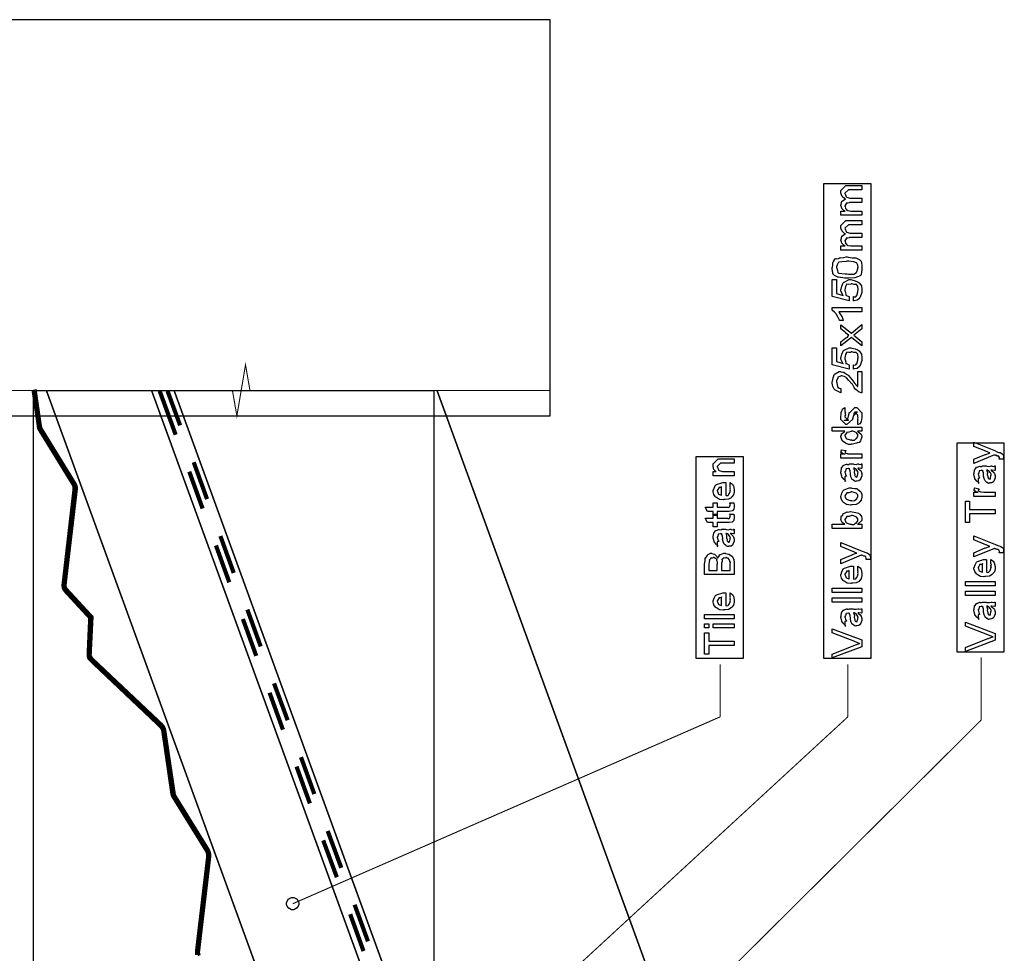
# Model space of a CAD drawing. Extents: x 0.3 to 8, y 0.6 to 11.4.
# Drawn here: x 1.9 to 5.1, y 8 to 11 of the extents above; entities that cross this region are included whole.
import ezdxf

# ---------------------------------------------------------------- set-up
doc = ezdxf.new("R2010")
doc.units = 0
doc.layers.get('0').update_dxf_attribs({"linetype": 'CONTINUOUS'})

msp = doc.modelspace()

# ---------------------------------------------------------------- linework, layer by layer
at = {"color": 7}
for points in [[(1.65833, 9.71739), (3.62583, 9.71739), (3.62583, 10.9791), (1.65833, 10.9791), (1.65833, 9.71739)], [(4.49665, 8.94569), (4.64835, 8.94569), (4.64835, 10.4565), (4.49665, 10.4565), (4.49665, 8.94569)], [(4.92081, 8.96653), (5.0725, 8.96653), (5.0725, 9.63069), (4.92081, 9.63069), (4.92081, 8.96653)], [(4.09003, 8.94569), (4.24167, 8.94569), (4.24167, 9.58735), (4.09003, 9.58735), (4.09003, 8.94569)]]:
    msp.add_lwpolyline(points, close=True, dxfattribs=at)
at = {"color": 0}
for points in [[(4.61915, 10.3561), (4.55144, 10.3561), (4.55144, 10.3698), (4.56599, 10.3698), (4.56599, 10.3698), (4.56154, 10.3718), (4.55622, 10.3772), (4.55557, 10.378), (4.55551, 10.3782), (4.55346, 10.3825), (4.55144, 10.3879), (4.55144, 10.3898), (4.55243, 10.3905), (4.554, 10.3957), (4.55486, 10.4009), (4.55557, 10.4017), (4.55688, 10.4022), (4.56544, 10.4081), (4.56664, 10.4084), (4.56501, 10.4089), (4.5566, 10.4166), (4.55144, 10.4264), (4.55144, 10.4297), (4.55144, 10.4347), (4.56772, 10.4512), (4.57358, 10.4512), (4.61915, 10.4512), (4.61915, 10.4375), (4.5801, 10.4375), (4.57575, 10.4375), (4.5649, 10.4267), (4.5649, 10.426), (4.56593, 10.4249), (4.56849, 10.4155), (4.56925, 10.4147), (4.57065, 10.4137), (4.57999, 10.4104), (4.58314, 10.4104), (4.61915, 10.4104), (4.61915, 10.3969), (4.57901, 10.3969), (4.5789, 10.3962), (4.57429, 10.3946), (4.56892, 10.3945), (4.56838, 10.3941), (4.56854, 10.393), (4.56692, 10.3894), (4.5649, 10.3864), (4.5649, 10.3854), (4.56593, 10.3846), (4.56686, 10.3778), (4.56729, 10.3772), (4.56832, 10.3761), (4.57147, 10.3729), (4.57347, 10.3717), (4.57424, 10.3715), (4.57521, 10.3712), (4.58406, 10.3698), (4.58704, 10.3698), (4.61915, 10.3698), (4.61915, 10.3561)], [(4.61915, 10.2449), (4.55144, 10.2449), (4.55144, 10.2586), (4.56599, 10.2586), (4.56599, 10.2586), (4.56154, 10.2606), (4.55622, 10.2659), (4.55557, 10.2668), (4.55551, 10.267), (4.55346, 10.2713), (4.55144, 10.2767), (4.55144, 10.2785), (4.55243, 10.2793), (4.554, 10.2845), (4.55486, 10.2897), (4.55557, 10.2905), (4.55688, 10.291), (4.56544, 10.2969), (4.56664, 10.2972), (4.56501, 10.2977), (4.5566, 10.3053), (4.55144, 10.3152), (4.55144, 10.3185), (4.55144, 10.3235), (4.56772, 10.34), (4.57358, 10.34), (4.61915, 10.34), (4.61915, 10.3263), (4.5801, 10.3263), (4.57575, 10.3263), (4.5649, 10.3154), (4.5649, 10.3148), (4.56593, 10.3136), (4.56849, 10.3043), (4.56925, 10.3035), (4.57065, 10.3025), (4.57999, 10.2992), (4.58314, 10.2992), (4.61915, 10.2992), (4.61915, 10.2857), (4.57901, 10.2857), (4.5789, 10.2849), (4.57429, 10.2834), (4.56892, 10.2833), (4.56838, 10.2829), (4.56854, 10.2817), (4.56692, 10.2782), (4.5649, 10.2752), (4.5649, 10.2742), (4.56593, 10.2734), (4.56686, 10.2666), (4.56729, 10.2659), (4.56832, 10.2649), (4.57147, 10.2617), (4.57347, 10.2605), (4.57424, 10.2603), (4.57521, 10.2599), (4.58406, 10.2586), (4.58704, 10.2586), (4.61915, 10.2586), (4.61915, 10.2449)], [(4.57163, 10.156), (4.56414, 10.156), (4.5439, 10.159), (4.54168, 10.1597), (4.54011, 10.16), (4.53208, 10.164), (4.5266, 10.1697), (4.52628, 10.171), (4.52671, 10.1721), (4.52432, 10.1854), (4.52432, 10.1898), (4.52525, 10.1907), (4.52649, 10.1977), (4.52682, 10.2062), (4.52736, 10.2078), (4.5285, 10.2086), (4.53197, 10.214), (4.53507, 10.2182), (4.53604, 10.2183), (4.53794, 10.2179), (4.54401, 10.2186), (4.54851, 10.2209), (4.54993, 10.2213), (4.55237, 10.2209), (4.56106, 10.2218), (4.56897, 10.2237), (4.57163, 10.2237), (4.57483, 10.2227), (4.58807, 10.2212), (4.59931, 10.2206), (4.60158, 10.22), (4.60407, 10.2186), (4.61254, 10.2143), (4.61661, 10.21), (4.61699, 10.2087), (4.61753, 10.2065), (4.61915, 10.194), (4.61915, 10.1898), (4.61915, 10.184), (4.61676, 10.1678), (4.61633, 10.1664), (4.61346, 10.1638), (4.59626, 10.1573), (4.57776, 10.156), (4.57163, 10.156)], [(4.57163, 10.1694), (4.57663, 10.1683), (4.59361, 10.1692), (4.60164, 10.1743), (4.60224, 10.1753), (4.60304, 10.1758), (4.60571, 10.1863), (4.60571, 10.1898), (4.60668, 10.1907), (4.60651, 10.197), (4.60278, 10.2034), (4.60224, 10.2044), (4.6019, 10.2048), (4.59322, 10.2079), (4.577, 10.2102), (4.57163, 10.2102), (4.56871, 10.2092), (4.55536, 10.2076), (4.54558, 10.2068), (4.5445, 10.2061), (4.54381, 10.2047), (4.54011, 10.1988), (4.53778, 10.1919), (4.53778, 10.1896), (4.53875, 10.1877), (4.54082, 10.1803), (4.54282, 10.1739), (4.54385, 10.1725), (4.54558, 10.1717), (4.56512, 10.1694), (4.57163, 10.1694)], [(4.59203, 10.0837), (4.59203, 10.0971), (4.59365, 10.0965), (4.59957, 10.0969), (4.60164, 10.1), (4.60224, 10.1004), (4.60304, 10.1004), (4.60571, 10.1124), (4.60571, 10.1164), (4.60679, 10.1192), (4.60592, 10.1305), (4.60082, 10.1366), (4.59985, 10.1368), (4.59931, 10.136), (4.59376, 10.1362), (4.58676, 10.1379), (4.58443, 10.1379), (4.58351, 10.1368), (4.57733, 10.136), (4.57119, 10.137), (4.57033, 10.1368), (4.57, 10.1357), (4.56713, 10.1297), (4.5649, 10.1193), (4.5649, 10.1158), (4.56593, 10.1133), (4.56746, 10.1053), (4.56815, 10.1017), (4.56881, 10.1015), (4.57011, 10.1009), (4.57754, 10.0975), (4.57857, 10.0971), (4.57857, 10.0837), (4.52432, 10.0971), (4.52432, 10.1514), (4.53778, 10.1514), (4.53778, 10.1073), (4.55926, 10.1008), (4.55829, 10.1021), (4.55144, 10.1154), (4.55144, 10.1199), (4.55243, 10.1214), (4.55525, 10.131), (4.55904, 10.1407), (4.56057, 10.1423), (4.56231, 10.1435), (4.57825, 10.1514), (4.58357, 10.1514), (4.5865, 10.1503), (4.59724, 10.1478), (4.60538, 10.1446), (4.607, 10.1433), (4.61004, 10.1413), (4.61764, 10.1311), (4.61915, 10.1201), (4.61915, 10.1164), (4.61915, 10.1107), (4.61297, 10.0951), (4.61178, 10.0936), (4.61113, 10.0914), (4.60407, 10.0856), (4.5941, 10.0839), (4.59203, 10.0837)], [(4.61915, 10.0624), (4.61915, 10.0488), (4.54515, 10.0488), (4.54618, 10.0469), (4.54982, 10.0416), (4.55269, 10.0373), (4.5534, 10.036), (4.55486, 10.0347), (4.55893, 10.0227), (4.55926, 10.0217), (4.54797, 10.0217), (4.54732, 10.0224), (4.54315, 10.0307), (4.538, 10.0402), (4.5369, 10.0416), (4.53686, 10.0425), (4.53208, 10.0481), (4.52531, 10.0531), (4.52432, 10.0538), (4.52432, 10.0624), (4.61915, 10.0624)], [(4.61915, 9.94032), (4.58531, 9.96744), (4.55144, 9.94032), (4.55144, 9.95356), (4.56729, 9.96636), (4.56849, 9.96604), (4.57304, 9.96858), (4.57592, 9.97347), (4.57683, 9.97418), (4.57586, 9.9745), (4.56806, 9.98112), (4.56751, 9.98156), (4.55144, 9.99457), (4.55144, 10.0078), (4.58531, 9.98068), (4.61915, 10.008), (4.61915, 9.99479), (4.59767, 9.97765), (4.59376, 9.97418), (4.61915, 9.95356), (4.61915, 9.94032)], [(4.59203, 9.86664), (4.59203, 9.8801), (4.59365, 9.87944), (4.59957, 9.87993), (4.60164, 9.88303), (4.60224, 9.88336), (4.60304, 9.8834), (4.60571, 9.8954), (4.60571, 9.89942), (4.60679, 9.90218), (4.60592, 9.91351), (4.60082, 9.9196), (4.59985, 9.91982), (4.59931, 9.919), (4.59376, 9.91917), (4.58676, 9.9209), (4.58443, 9.9209), (4.58351, 9.91982), (4.57733, 9.919), (4.57119, 9.91997), (4.57033, 9.91982), (4.57, 9.91868), (4.56713, 9.91265), (4.5649, 9.90224), (4.5649, 9.89876), (4.56593, 9.89632), (4.56746, 9.88829), (4.56815, 9.88471), (4.56881, 9.88444), (4.57011, 9.88385), (4.57754, 9.88053), (4.57857, 9.8801), (4.57857, 9.86664), (4.52432, 9.8801), (4.52432, 9.93435), (4.53778, 9.93435), (4.53778, 9.89031), (4.55926, 9.88379), (4.55829, 9.88504), (4.55144, 9.89839), (4.55144, 9.90289), (4.55243, 9.90435), (4.55525, 9.91401), (4.55904, 9.92372), (4.56057, 9.92524), (4.56231, 9.92649), (4.57825, 9.93435), (4.58357, 9.93435), (4.5865, 9.93332), (4.59724, 9.93078), (4.60538, 9.92763), (4.607, 9.92632), (4.61004, 9.92432), (4.61764, 9.91407), (4.61915, 9.90306), (4.61915, 9.89942), (4.61915, 9.89372), (4.61297, 9.8781), (4.61178, 9.87663), (4.61113, 9.87435), (4.60407, 9.86854), (4.5941, 9.86686), (4.59203, 9.86664)], [(4.60571, 9.85889), (4.61915, 9.85889), (4.61915, 9.79118), (4.61693, 9.79118), (4.61097, 9.79258), (4.61026, 9.79292), (4.60982, 9.79324), (4.59914, 9.80094), (4.59832, 9.80203), (4.598, 9.80219), (4.59436, 9.808), (4.59003, 9.81685), (4.58943, 9.81853), (4.58721, 9.81993), (4.57743, 9.82969), (4.56989, 9.8386), (4.56881, 9.83957), (4.56838, 9.83996), (4.56251, 9.8431), (4.55519, 9.84543), (4.55275, 9.84543), (4.55258, 9.84451), (4.54819, 9.84239), (4.54276, 9.84071), (4.54211, 9.83979), (4.54201, 9.83826), (4.53778, 9.82867), (4.53778, 9.82547), (4.53875, 9.82335), (4.54017, 9.81614), (4.54082, 9.81125), (4.54147, 9.81028), (4.54267, 9.80892), (4.54674, 9.80533), (4.55025, 9.80464), (4.55144, 9.80464), (4.55144, 9.79118), (4.55025, 9.79139), (4.5324, 9.80007), (4.53126, 9.8016), (4.53046, 9.80225), (4.5266, 9.81088), (4.52432, 9.82194), (4.52432, 9.82568), (4.52525, 9.82769), (4.52764, 9.8386), (4.53061, 9.84847), (4.53192, 9.84999), (4.53343, 9.85118), (4.54629, 9.85889), (4.55058, 9.85889), (4.55221, 9.85801), (4.55785, 9.85667), (4.561, 9.85667), (4.56186, 9.85628), (4.5629, 9.85508), (4.57233, 9.84879), (4.57336, 9.84782), (4.57472, 9.84674), (4.58721, 9.83344), (4.58878, 9.83176), (4.59029, 9.82889), (4.59599, 9.82086), (4.59936, 9.81743), (4.59985, 9.81679), (4.60056, 9.81549), (4.60337, 9.81185), (4.60521, 9.81088), (4.60571, 9.81049), (4.60571, 9.85889)], [(1.97918, 6.99735), (3.25669, 6.99735), (3.25669, 9.79736), (1.97918, 9.79736), (1.97918, 6.99735)], [(4.60571, 9.68961), (4.60571, 9.70307), (4.60592, 9.70281), (4.60739, 9.70285), (4.60571, 9.70628), (4.60571, 9.70742), (4.60631, 9.70751), (4.60739, 9.71126), (4.60571, 9.71599), (4.60571, 9.71761), (4.60571, 9.71957), (4.59485, 9.73019), (4.59876, 9.73019), (4.60483, 9.73019), (4.59399, 9.71957), (4.59399, 9.72694), (4.59246, 9.71826), (4.58921, 9.70654), (4.58921, 9.70589), (4.57099, 9.68961), (4.56772, 9.68961), (4.55144, 9.70589), (4.55144, 9.71565), (4.55237, 9.71599), (4.55335, 9.722), (4.55269, 9.72933), (4.55297, 9.73042), (4.55372, 9.73036), (4.55617, 9.73421), (4.55699, 9.73921), (4.55753, 9.73975), (4.5585, 9.73953), (4.56414, 9.74365), (4.5649, 9.74388), (4.5649, 9.73019), (4.56544, 9.7296), (4.56647, 9.72721), (4.5649, 9.72635), (4.5649, 9.72607), (4.56567, 9.7251), (4.56647, 9.72097), (4.5649, 9.71778), (4.5649, 9.71674), (4.5649, 9.71392), (4.57575, 9.70307), (4.57033, 9.70307), (4.56294, 9.70307), (4.57381, 9.70719), (4.57381, 9.70568), (4.57467, 9.7085), (4.57467, 9.7085), (4.57614, 9.71653), (4.5764, 9.71783), (4.57967, 9.72911), (4.57967, 9.7276), (4.59681, 9.74388), (4.59746, 9.74388), (4.60288, 9.74388), (4.61915, 9.7276), (4.61915, 9.71761), (4.61915, 9.71272), (4.61644, 9.69917), (4.6159, 9.69808), (4.61558, 9.69635), (4.612, 9.69163), (4.60679, 9.68994), (4.60571, 9.68961)], [(4.61915, 9.6684), (4.60483, 9.6684), (4.60722, 9.66639), (4.61563, 9.65994), (4.61915, 9.65424), (4.61915, 9.65235), (4.61915, 9.64919), (4.61568, 9.64068), (4.61503, 9.63976), (4.61465, 9.63797), (4.61037, 9.63319), (4.60435, 9.6314), (4.6031, 9.63086), (4.60196, 9.63004), (4.58943, 9.62761), (4.58531, 9.62761), (4.58417, 9.62646), (4.57679, 9.62657), (4.56903, 9.62993), (4.56772, 9.63043), (4.56724, 9.63069), (4.55644, 9.63813), (4.55579, 9.63911), (4.55568, 9.63917), (4.55351, 9.64393), (4.55144, 9.65022), (4.55144, 9.65235), (4.55204, 9.65235), (4.55389, 9.65593), (4.55449, 9.66097), (4.55514, 9.66168), (4.55644, 9.66183), (4.56371, 9.66797), (4.56468, 9.6684), (4.52432, 9.6684), (4.52432, 9.68186), (4.61915, 9.68186), (4.61915, 9.6684)], [(4.58531, 9.64128), (4.58731, 9.64025), (4.59501, 9.64057), (4.59985, 9.64453), (4.60071, 9.64518), (4.6019, 9.64556), (4.60571, 9.65256), (4.60571, 9.65494), (4.60571, 9.65494), (4.60619, 9.65847), (4.60169, 9.66385), (4.60093, 9.6645), (4.60044, 9.66439), (4.58969, 9.6684), (4.58617, 9.6684), (4.58476, 9.66732), (4.57728, 9.66575), (4.57093, 9.66493), (4.57011, 9.66428), (4.56985, 9.66292), (4.5649, 9.65657), (4.5649, 9.65451), (4.56572, 9.65289), (4.56772, 9.64768), (4.56919, 9.64546), (4.56989, 9.64497), (4.57131, 9.6441), (4.58178, 9.64128), (4.58531, 9.64128)], [(5.06871, 9.57926), (5.0559, 9.57926), (5.0559, 9.57926), (5.05665, 9.57981), (5.05676, 9.58262), (5.05676, 9.58361), (5.05676, 9.58371), (5.05568, 9.58729), (5.05546, 9.58751), (5.05546, 9.58751), (5.05253, 9.58974), (5.05221, 9.5899), (5.05221, 9.5899), (5.04988, 9.58951), (5.04504, 9.59196), (5.04396, 9.59229), (5.04413, 9.59201), (5.04435, 9.59093), (5.04142, 9.59283), (5.04114, 9.59293), (4.9756, 9.56581), (4.9756, 9.57926), (5.01206, 9.59446), (5.01347, 9.59483), (5.02531, 9.59924), (5.0266, 9.59967), (5.02594, 9.59944), (5.01504, 9.60433), (5.01379, 9.60488), (4.9756, 9.62007), (4.9756, 9.63351), (5.0444, 9.60596), (5.04694, 9.60449), (5.05531, 9.60124), (5.05889, 9.60064), (5.05958, 9.60032), (5.06117, 9.59944), (5.06588, 9.59646), (5.0674, 9.59457), (5.06783, 9.59403), (5.06854, 9.59343), (5.07044, 9.58783), (5.07044, 9.58599), (5.07049, 9.58496), (5.06897, 9.57986), (5.06871, 9.57926)], [(4.61915, 9.58242), (4.55144, 9.58242), (4.55144, 9.59608), (4.5649, 9.59608), (4.56468, 9.59565), (4.55964, 9.5964), (4.55449, 9.5995), (4.55406, 9.59978), (4.55406, 9.59978), (4.55144, 9.60254), (4.55144, 9.60346), (4.55194, 9.6034), (4.55362, 9.60574), (4.55362, 9.60906), (4.55406, 9.60954), (4.56751, 9.60693), (4.56772, 9.60622), (4.56681, 9.60351), (4.5649, 9.60297), (4.5649, 9.60281), (4.5655, 9.60226), (4.56701, 9.60015), (4.56697, 9.59939), (4.56707, 9.59933), (4.56826, 9.5989), (4.57228, 9.59728), (4.57293, 9.59717), (4.57429, 9.59694), (4.58286, 9.59608), (4.58574, 9.59608), (4.61915, 9.59608), (4.61915, 9.58242)], [(4.21247, 9.52658), (4.14476, 9.52658), (4.14476, 9.54025), (4.15475, 9.54025), (4.15322, 9.54025), (4.14753, 9.54688), (4.14476, 9.55669), (4.14476, 9.56), (4.14476, 9.56456), (4.16104, 9.58083), (4.17189, 9.58083), (4.21247, 9.58083), (4.21247, 9.56739), (4.17471, 9.56739), (4.16907, 9.56739), (4.15822, 9.55653), (4.15822, 9.55544), (4.15925, 9.55431), (4.16181, 9.54536), (4.16256, 9.5446), (4.16392, 9.54357), (4.17493, 9.54025), (4.17862, 9.54025), (4.21247, 9.54025), (4.21247, 9.52658)], [(4.60571, 9.55083), (4.60771, 9.54932), (4.61368, 9.54465), (4.61558, 9.54215), (4.61612, 9.54129), (4.61688, 9.54015), (4.61915, 9.53267), (4.61915, 9.53022), (4.61915, 9.52647), (4.61499, 9.51611), (4.61417, 9.51525), (4.61374, 9.51394), (4.60907, 9.51069), (4.60326, 9.51004), (4.60136, 9.51004), (4.60114, 9.50944), (4.59762, 9.50879), (4.59376, 9.51167), (4.59311, 9.51199), (4.59311, 9.51199), (4.58736, 9.51644), (4.58704, 9.51699), (4.58704, 9.51699), (4.58378, 9.52365), (4.58357, 9.52436), (4.58411, 9.52479), (4.58215, 9.53222), (4.58204, 9.53326), (4.58254, 9.53444), (4.58156, 9.54238), (4.5789, 9.54986), (4.57857, 9.55083), (4.57874, 9.55057), (4.57857, 9.54921), (4.57679, 9.55083), (4.57619, 9.55083), (4.57532, 9.54975), (4.56854, 9.54867), (4.56815, 9.54824), (4.56838, 9.54693), (4.56686, 9.54258), (4.5649, 9.53901), (4.5649, 9.53782), (4.56572, 9.53608), (4.56724, 9.53043), (4.56757, 9.5286), (4.56794, 9.52826), (4.56865, 9.52778), (4.56989, 9.52507), (4.56588, 9.52393), (4.5649, 9.52371), (4.5649, 9.51004), (4.56556, 9.50971), (4.56826, 9.51031), (4.56436, 9.51443), (4.56339, 9.51503), (4.5624, 9.51519), (4.55497, 9.52354), (4.55449, 9.52458), (4.55471, 9.52561), (4.55144, 9.53586), (4.55144, 9.53933), (4.55243, 9.54058), (4.55362, 9.55192), (4.55406, 9.55279), (4.55525, 9.5536), (4.56007, 9.55994), (4.56078, 9.56039), (4.56171, 9.56006), (4.56994, 9.56347), (4.57099, 9.56364), (4.5719, 9.56293), (4.57603, 9.56267), (4.57907, 9.56429), (4.5801, 9.56429), (4.59094, 9.56429), (4.59285, 9.56326), (4.60093, 9.56272), (4.60631, 9.56429), (4.60808, 9.56429), (4.60961, 9.56347), (4.61514, 9.56272), (4.61813, 9.56429), (4.61915, 9.56429), (4.61915, 9.55083), (4.61818, 9.54975), (4.60879, 9.55083), (4.60571, 9.55083)], [(4.59203, 9.55083), (4.59317, 9.54915), (4.5949, 9.54303), (4.59404, 9.53771), (4.59419, 9.53608), (4.59496, 9.53467), (4.59621, 9.52994), (4.59539, 9.52875), (4.5955, 9.52849), (4.5961, 9.528), (4.59751, 9.52599), (4.59735, 9.52513), (4.59746, 9.52501), (4.59811, 9.52479), (4.59957, 9.52371), (4.60006, 9.52371), (4.60044, 9.52317), (4.60293, 9.52268), (4.60386, 9.52587), (4.60418, 9.52632), (4.60451, 9.52658), (4.60571, 9.53239), (4.60571, 9.53435), (4.60597, 9.53435), (4.6069, 9.53782), (4.60407, 9.54258), (4.60375, 9.54324), (4.60347, 9.54351), (4.59957, 9.54899), (4.59919, 9.54932), (4.59919, 9.54932), (4.59778, 9.54904), (4.5949, 9.55083), (4.59399, 9.55083), (4.59203, 9.55083)], [(5.02986, 9.5446), (5.03186, 9.54308), (5.03783, 9.53842), (5.03974, 9.53592), (5.04028, 9.53504), (5.04103, 9.5339), (5.04331, 9.52642), (5.04331, 9.52399), (5.04331, 9.52024), (5.03914, 9.50988), (5.03832, 9.509), (5.03789, 9.50771), (5.03322, 9.50444), (5.02742, 9.50379), (5.02551, 9.50379), (5.02531, 9.50319), (5.02178, 9.50256), (5.01792, 9.50543), (5.01726, 9.50575), (5.01726, 9.50575), (5.01151, 9.51019), (5.01119, 9.51074), (5.01119, 9.51074), (5.00794, 9.51742), (5.00772, 9.51812), (5.00826, 9.51856), (5.00631, 9.52599), (5.00621, 9.52701), (5.00669, 9.52821), (5.00571, 9.53614), (5.00306, 9.54362), (5.00274, 9.5446), (5.00289, 9.54432), (5.00274, 9.54297), (5.00094, 9.5446), (5.00035, 9.5446), (4.99947, 9.54351), (4.99269, 9.54243), (4.99232, 9.54199), (4.99253, 9.54069), (4.99101, 9.53635), (4.98906, 9.53276), (4.98906, 9.53157), (4.98987, 9.52983), (4.99139, 9.52419), (4.99172, 9.52235), (4.9921, 9.52203), (4.99281, 9.52154), (4.99406, 9.51882), (4.99003, 9.51768), (4.98906, 9.51747), (4.98906, 9.50379), (4.98971, 9.50347), (4.99242, 9.50407), (4.98851, 9.50819), (4.98754, 9.50879), (4.98656, 9.50896), (4.97913, 9.51731), (4.97864, 9.51833), (4.97886, 9.51938), (4.9756, 9.52963), (4.9756, 9.5331), (4.97658, 9.53435), (4.97778, 9.54568), (4.97821, 9.54656), (4.9794, 9.54736), (4.98424, 9.55371), (4.98493, 9.55414), (4.98586, 9.55382), (4.9941, 9.55724), (4.99514, 9.5574), (4.99606, 9.55669), (5.00018, 9.55643), (5.00322, 9.55806), (5.00425, 9.55806), (5.0151, 9.55806), (5.017, 9.55701), (5.02508, 9.55647), (5.03046, 9.55806), (5.03225, 9.55806), (5.03376, 9.55724), (5.03929, 9.55647), (5.04228, 9.55806), (5.04331, 9.55806), (5.04331, 9.5446), (5.04233, 9.54351), (5.03294, 9.5446), (5.02986, 9.5446)], [(5.01618, 9.5446), (5.01732, 9.54292), (5.01906, 9.53678), (5.01819, 9.53147), (5.01836, 9.52983), (5.01911, 9.52843), (5.02036, 9.52371), (5.01954, 9.52251), (5.01965, 9.52225), (5.02025, 9.52175), (5.02167, 9.51975), (5.0215, 9.51888), (5.02161, 9.51878), (5.02226, 9.51856), (5.02372, 9.51747), (5.02421, 9.51747), (5.0246, 9.51693), (5.02708, 9.51644), (5.02801, 9.51964), (5.02833, 9.52007), (5.02867, 9.52035), (5.02986, 9.52615), (5.02986, 9.5281), (5.03013, 9.5281), (5.03106, 9.53157), (5.02822, 9.53635), (5.0279, 9.537), (5.02764, 9.53728), (5.02372, 9.54275), (5.02335, 9.54308), (5.02335, 9.54308), (5.02193, 9.54281), (5.01906, 9.5446), (5.01814, 9.5446), (5.01618, 9.5446)], [(4.19901, 9.49192), (4.19901, 9.50493), (4.20086, 9.50375), (4.20635, 9.50011), (4.2084, 9.49707), (4.209, 9.49604), (4.20987, 9.49468), (4.21247, 9.48296), (4.21247, 9.47911), (4.21247, 9.47581), (4.21031, 9.46588), (4.20521, 9.45996), (4.20379, 9.45871), (4.20303, 9.45682), (4.19431, 9.4521), (4.18301, 9.45111), (4.17926, 9.45111), (4.17694, 9.44997), (4.16533, 9.45128), (4.15535, 9.45742), (4.15388, 9.45871), (4.15258, 9.45942), (4.14743, 9.46669), (4.14476, 9.47564), (4.14476, 9.47868), (4.14574, 9.47949), (4.14872, 9.48763), (4.1529, 9.49653), (4.15453, 9.49778), (4.15632, 9.49864), (4.17564, 9.50538), (4.1821, 9.50538), (4.18225, 9.50489), (4.18378, 9.50379), (4.18492, 9.50538), (4.18535, 9.50538), (4.18535, 9.46479), (4.18686, 9.46403), (4.19278, 9.46442), (4.19489, 9.46847), (4.19554, 9.46912), (4.19636, 9.46951), (4.19901, 9.47667), (4.19901, 9.47911), (4.19918, 9.47906), (4.20069, 9.48156), (4.19901, 9.4854), (4.19901, 9.48671), (4.1994, 9.48665), (4.20069, 9.48867), (4.19901, 9.4911), (4.19901, 9.49192)], [(4.17189, 9.46479), (4.17189, 9.49192), (4.17189, 9.49126), (4.16821, 9.48915), (4.16343, 9.4891), (4.163, 9.48867), (4.16283, 9.48725), (4.16039, 9.48307), (4.15822, 9.4796), (4.15822, 9.47846), (4.15903, 9.47683), (4.16072, 9.47157), (4.16142, 9.4694), (4.1619, 9.46892), (4.16326, 9.46799), (4.17081, 9.46485), (4.17189, 9.46479)], [(4.58531, 9.43457), (4.58281, 9.43343), (4.57039, 9.43506), (4.56003, 9.44194), (4.55861, 9.44347), (4.55779, 9.44401), (4.55383, 9.45074), (4.55144, 9.45893), (4.55144, 9.46169), (4.55243, 9.46263), (4.55519, 9.47092), (4.55883, 9.47993), (4.56035, 9.48122), (4.56203, 9.4821), (4.57879, 9.48882), (4.58443, 9.48882), (4.5871, 9.48779), (4.59653, 9.48639), (4.60299, 9.48589), (4.60418, 9.48535), (4.60543, 9.48406), (4.6146, 9.47667), (4.61525, 9.47558), (4.61618, 9.47353), (4.61867, 9.46733), (4.61915, 9.46311), (4.61915, 9.46169), (4.61915, 9.45856), (4.61699, 9.44922), (4.61189, 9.44342), (4.61047, 9.44217), (4.60972, 9.44026), (4.60093, 9.43554), (4.58921, 9.43457), (4.58531, 9.43457)], [(4.58531, 9.44824), (4.58731, 9.44721), (4.59501, 9.44749), (4.59985, 9.45128), (4.60071, 9.45193), (4.6019, 9.45231), (4.60571, 9.45931), (4.60571, 9.46169), (4.60576, 9.46169), (4.60614, 9.46556), (4.60153, 9.47081), (4.60071, 9.47146), (4.60022, 9.47136), (4.59469, 9.47325), (4.58731, 9.47537), (4.58487, 9.47537), (4.58378, 9.47428), (4.57711, 9.47276), (4.57093, 9.47211), (4.57011, 9.47146), (4.56985, 9.47006), (4.56713, 9.46593), (4.5649, 9.46272), (4.5649, 9.46169), (4.56572, 9.46001), (4.56778, 9.45469), (4.5694, 9.45242), (4.57011, 9.45193), (4.57153, 9.45107), (4.58183, 9.44824), (4.58531, 9.44824)], [(5.04331, 9.46099), (4.9756, 9.46099), (4.9756, 9.47467), (4.98906, 9.47467), (4.98885, 9.47424), (4.98379, 9.47499), (4.97864, 9.47808), (4.97821, 9.47835), (4.97821, 9.47835), (4.9756, 9.48112), (4.9756, 9.48204), (4.9761, 9.48199), (4.97778, 9.48432), (4.97778, 9.48763), (4.97821, 9.48813), (4.99167, 9.48551), (4.99188, 9.48481), (4.99096, 9.4821), (4.98906, 9.48156), (4.98906, 9.48139), (4.98965, 9.48085), (4.99118, 9.47874), (4.99112, 9.47797), (4.99122, 9.47792), (4.99242, 9.47749), (4.99643, 9.47586), (4.99708, 9.47575), (4.99844, 9.47553), (5.00701, 9.47467), (5.00989, 9.47467), (5.04331, 9.47467), (5.04331, 9.46099)], [(4.19772, 9.44054), (4.21117, 9.44054), (4.21144, 9.43886), (4.21231, 9.43392), (4.21247, 9.43169), (4.21247, 9.43099), (4.21247, 9.42833), (4.21101, 9.42096), (4.21074, 9.42036), (4.21051, 9.41917), (4.2064, 9.41521), (4.20596, 9.41493), (4.20596, 9.41487), (4.19668, 9.41342), (4.1936, 9.41342), (4.15822, 9.41342), (4.15822, 9.39996), (4.14476, 9.39996), (4.14476, 9.41342), (4.1274, 9.41342), (4.12024, 9.42708), (4.14476, 9.42708), (4.14476, 9.44054), (4.15822, 9.44054), (4.15822, 9.42708), (4.19099, 9.42708), (4.19181, 9.42637), (4.19533, 9.42557), (4.19619, 9.42763), (4.19642, 9.42774), (4.19674, 9.42785), (4.19821, 9.42985), (4.19836, 9.43012), (4.19847, 9.43018), (4.19901, 9.43354), (4.19901, 9.43468), (4.19924, 9.43463), (4.20038, 9.43642), (4.19793, 9.43994), (4.19772, 9.44054)], [(5.04331, 9.40522), (4.96193, 9.40522), (4.96193, 9.3781), (4.94847, 9.3781), (4.94847, 9.44601), (4.96193, 9.44601), (4.96193, 9.41889), (5.04331, 9.41889), (5.04331, 9.40522)], [(4.61915, 9.37278), (4.61915, 9.3591), (4.52432, 9.3591), (4.52432, 9.37278), (4.56447, 9.37278), (4.56339, 9.37272), (4.55633, 9.37819), (4.55144, 9.38601), (4.55144, 9.38861), (4.55243, 9.38937), (4.5534, 9.398), (4.55383, 9.39882), (4.55471, 9.39871), (4.5579, 9.40169), (4.55981, 9.40608), (4.56057, 9.40662), (4.56154, 9.40668), (4.57011, 9.41129), (4.57119, 9.41163), (4.57272, 9.41103), (4.57825, 9.41157), (4.58269, 9.41336), (4.58422, 9.41336), (4.58758, 9.41233), (4.5999, 9.40994), (4.60853, 9.40717), (4.61004, 9.40597), (4.61232, 9.40435), (4.61801, 9.3974), (4.61915, 9.39079), (4.61915, 9.38861), (4.61915, 9.38465), (4.60722, 9.37369), (4.60483, 9.37278), (4.61915, 9.37278)], [(4.19772, 9.40494), (4.21117, 9.40494), (4.21144, 9.40326), (4.21231, 9.39833), (4.21247, 9.39611), (4.21247, 9.3954), (4.21247, 9.39274), (4.21101, 9.38536), (4.21074, 9.38476), (4.21051, 9.38357), (4.2064, 9.37961), (4.20596, 9.37935), (4.20596, 9.37929), (4.19668, 9.37782), (4.1936, 9.37782), (4.15822, 9.37782), (4.15822, 9.36436), (4.14476, 9.36436), (4.14476, 9.37782), (4.1274, 9.37782), (4.12024, 9.3915), (4.14476, 9.3915), (4.14476, 9.40494), (4.15822, 9.40494), (4.15822, 9.3915), (4.19099, 9.3915), (4.19181, 9.39079), (4.19533, 9.38997), (4.19619, 9.39204), (4.19642, 9.39214), (4.19674, 9.39225), (4.19821, 9.39426), (4.19836, 9.39453), (4.19847, 9.39458), (4.19901, 9.39794), (4.19901, 9.39908), (4.19924, 9.39903), (4.20038, 9.40082), (4.19793, 9.40435), (4.19772, 9.40494)], [(4.58487, 9.37278), (4.58671, 9.37181), (4.59388, 9.37175), (4.59783, 9.37494), (4.59854, 9.37537), (4.60028, 9.37587), (4.60571, 9.38346), (4.60571, 9.38601), (4.60571, 9.38601), (4.60614, 9.38976), (4.60153, 9.39512), (4.60071, 9.39578), (4.60022, 9.39572), (4.58899, 9.3999), (4.58531, 9.3999), (4.58406, 9.39882), (4.577, 9.39729), (4.57071, 9.39665), (4.56989, 9.396), (4.56968, 9.39458), (4.56707, 9.39051), (4.5649, 9.38743), (4.5649, 9.38644), (4.56572, 9.38476), (4.56778, 9.3795), (4.5694, 9.37722), (4.57011, 9.37668), (4.57153, 9.37576), (4.5815, 9.37278), (4.58487, 9.37278)], [(4.19901, 9.34315), (4.20103, 9.34164), (4.207, 9.33697), (4.20889, 9.33447), (4.20943, 9.33361), (4.21019, 9.33247), (4.21247, 9.32497), (4.21247, 9.32254), (4.21247, 9.31879), (4.20829, 9.30843), (4.20749, 9.30757), (4.20704, 9.30626), (4.20239, 9.303), (4.19658, 9.30236), (4.19468, 9.30236), (4.19446, 9.30176), (4.19093, 9.30111), (4.18708, 9.30399), (4.18643, 9.30431), (4.18643, 9.30431), (4.18068, 9.30875), (4.18036, 9.30931), (4.18036, 9.30931), (4.1771, 9.31597), (4.17689, 9.31668), (4.17743, 9.31711), (4.17547, 9.32454), (4.17536, 9.32557), (4.17585, 9.32676), (4.17488, 9.33469), (4.17222, 9.34218), (4.17189, 9.34315), (4.17206, 9.34289), (4.17189, 9.34153), (4.1701, 9.34315), (4.1695, 9.34315), (4.16864, 9.34207), (4.16186, 9.34099), (4.16147, 9.34056), (4.16169, 9.33925), (4.16017, 9.3349), (4.15822, 9.33132), (4.15822, 9.33014), (4.15903, 9.3284), (4.16056, 9.32275), (4.16088, 9.3209), (4.16126, 9.32058), (4.16196, 9.3201), (4.16321, 9.31739), (4.15919, 9.31625), (4.15822, 9.31603), (4.15822, 9.30236), (4.15887, 9.30203), (4.16158, 9.30263), (4.15768, 9.30675), (4.15669, 9.30735), (4.15572, 9.30751), (4.14829, 9.31586), (4.14781, 9.31689), (4.14801, 9.31793), (4.14476, 9.32818), (4.14476, 9.33165), (4.14574, 9.3329), (4.14693, 9.34424), (4.14737, 9.34511), (4.14857, 9.34592), (4.15339, 9.35226), (4.1541, 9.35271), (4.15501, 9.35237), (4.16326, 9.35579), (4.16429, 9.35596), (4.16522, 9.35525), (4.16935, 9.35499), (4.17238, 9.35661), (4.17342, 9.35661), (4.18426, 9.35661), (4.18617, 9.35558), (4.19425, 9.35504), (4.19961, 9.35661), (4.2014, 9.35661), (4.20293, 9.35579), (4.20846, 9.35504), (4.21144, 9.35661), (4.21247, 9.35661), (4.21247, 9.34315), (4.2115, 9.34207), (4.20211, 9.34315), (4.19901, 9.34315)], [(4.18535, 9.34315), (4.18649, 9.34147), (4.18822, 9.33535), (4.18736, 9.33003), (4.18751, 9.3284), (4.18828, 9.32699), (4.18953, 9.32226), (4.18871, 9.32107), (4.18882, 9.32081), (4.18942, 9.32032), (4.19083, 9.31831), (4.19067, 9.31743), (4.19078, 9.31733), (4.19142, 9.31711), (4.19289, 9.31603), (4.19338, 9.31603), (4.19375, 9.31549), (4.19625, 9.315), (4.19718, 9.31819), (4.1975, 9.31862), (4.19782, 9.3189), (4.19901, 9.32471), (4.19901, 9.32667), (4.19929, 9.32667), (4.20021, 9.33014), (4.19739, 9.3349), (4.19707, 9.33556), (4.19679, 9.33583), (4.19289, 9.34131), (4.19251, 9.34164), (4.19251, 9.34164), (4.1911, 9.34136), (4.18822, 9.34315), (4.18731, 9.34315), (4.18535, 9.34315)], [(4.64454, 9.26025), (4.63175, 9.26025), (4.63175, 9.26025), (4.6325, 9.26079), (4.63261, 9.26361), (4.63261, 9.2646), (4.63261, 9.26471), (4.63153, 9.26828), (4.63131, 9.2685), (4.63131, 9.2685), (4.62838, 9.27072), (4.62806, 9.27089), (4.62806, 9.27089), (4.62572, 9.27051), (4.62089, 9.27294), (4.61981, 9.27328), (4.61997, 9.273), (4.62019, 9.27192), (4.61726, 9.27382), (4.61699, 9.27393), (4.55144, 9.24681), (4.55144, 9.26025), (4.5879, 9.27544), (4.58932, 9.27582), (4.60114, 9.28022), (4.60244, 9.28065), (4.60179, 9.28043), (4.59089, 9.28532), (4.58964, 9.28586), (4.55144, 9.30106), (4.55144, 9.31451), (4.62024, 9.28694), (4.62279, 9.28549), (4.63115, 9.28222), (4.63472, 9.28162), (4.63543, 9.28131), (4.63701, 9.28043), (4.64172, 9.27746), (4.64325, 9.27556), (4.64368, 9.27501), (4.64439, 9.27442), (4.64628, 9.26882), (4.64628, 9.26699), (4.64633, 9.26594), (4.64482, 9.26085), (4.64454, 9.26025)], [(5.06871, 9.28162), (5.0559, 9.28162), (5.0559, 9.28162), (5.05665, 9.28217), (5.05676, 9.285), (5.05676, 9.28597), (5.05676, 9.28608), (5.05568, 9.28965), (5.05546, 9.28987), (5.05546, 9.28987), (5.05253, 9.2921), (5.05221, 9.29226), (5.05221, 9.29226), (5.04988, 9.29189), (5.04504, 9.29432), (5.04396, 9.29465), (5.04413, 9.29438), (5.04435, 9.29329), (5.04142, 9.29519), (5.04114, 9.29531), (4.9756, 9.26818), (4.9756, 9.28162), (5.01206, 9.29682), (5.01347, 9.29719), (5.02531, 9.3016), (5.0266, 9.30203), (5.02594, 9.30181), (5.01504, 9.30669), (5.01379, 9.30724), (4.9756, 9.32243), (4.9756, 9.33589), (5.0444, 9.30832), (5.04694, 9.30686), (5.05531, 9.3036), (5.05889, 9.303), (5.05958, 9.30268), (5.06117, 9.30181), (5.06588, 9.29883), (5.0674, 9.29693), (5.06783, 9.29639), (5.06854, 9.29579), (5.07044, 9.29021), (5.07044, 9.28836), (5.07049, 9.28733), (5.06897, 9.28222), (5.06871, 9.28162)], [(4.21247, 9.21186), (4.11764, 9.21186), (4.11764, 9.24789), (4.11856, 9.24908), (4.11969, 9.25683), (4.11981, 9.26437), (4.12024, 9.26546), (4.12139, 9.26563), (4.12469, 9.26997), (4.12751, 9.27522), (4.12849, 9.27587), (4.12942, 9.27582), (4.13717, 9.27979), (4.13978, 9.27979), (4.14097, 9.27875), (4.14954, 9.27669), (4.1504, 9.2761), (4.15176, 9.27479), (4.15567, 9.27056), (4.15774, 9.26644), (4.15822, 9.26525), (4.15968, 9.26546), (4.16354, 9.27007), (4.16647, 9.27544), (4.16756, 9.2761), (4.1689, 9.27599), (4.17943, 9.27979), (4.18296, 9.27979), (4.18426, 9.27875), (4.19517, 9.2774), (4.19619, 9.27696), (4.19739, 9.27576), (4.20515, 9.27111), (4.20575, 9.27046), (4.20683, 9.26958), (4.21042, 9.26167), (4.21074, 9.26069), (4.21117, 9.25911), (4.21247, 9.24951), (4.21247, 9.24636), (4.21247, 9.21186)], [(4.15822, 9.22553), (4.15822, 9.2455), (4.15914, 9.24625), (4.15953, 9.25163), (4.15729, 9.25624), (4.15714, 9.25678), (4.15751, 9.257), (4.15708, 9.26053), (4.15328, 9.26335), (4.15279, 9.26372), (4.15268, 9.26346), (4.14688, 9.26611), (4.14499, 9.26611), (4.14504, 9.26574), (4.14222, 9.264), (4.13771, 9.26426), (4.13717, 9.26394), (4.13706, 9.26275), (4.13261, 9.25831), (4.13239, 9.25765), (4.13304, 9.25667), (4.13272, 9.25174), (4.1311, 9.24571), (4.1311, 9.24376), (4.1311, 9.22553), (4.15822, 9.22553)], [(4.19901, 9.22553), (4.19901, 9.24636), (4.19961, 9.24653), (4.2006, 9.25017), (4.19864, 9.25358), (4.19858, 9.25396), (4.19847, 9.25456), (4.19663, 9.25982), (4.19642, 9.26025), (4.19642, 9.26025), (4.19251, 9.26411), (4.19207, 9.26437), (4.19207, 9.26437), (4.18979, 9.26432), (4.18643, 9.26611), (4.18535, 9.26611), (4.1854, 9.2659), (4.1829, 9.26432), (4.17829, 9.26535), (4.17775, 9.26525), (4.17775, 9.26443), (4.17575, 9.26215), (4.17331, 9.26064), (4.17319, 9.26004), (4.1739, 9.25879), (4.17363, 9.25358), (4.17189, 9.24832), (4.17189, 9.24658), (4.17189, 9.22553), (4.19901, 9.22553)], [(5.02986, 9.24696), (5.02986, 9.25999), (5.03169, 9.25879), (5.03718, 9.25515), (5.03924, 9.25211), (5.03983, 9.25108), (5.04071, 9.24972), (5.04331, 9.23801), (5.04331, 9.23415), (5.04331, 9.23085), (5.04114, 9.22092), (5.03604, 9.215), (5.03463, 9.21376), (5.03387, 9.21186), (5.02514, 9.20714), (5.01385, 9.20617), (5.01011, 9.20617), (5.00778, 9.20503), (4.99617, 9.20632), (4.98618, 9.21246), (4.98472, 9.21376), (4.98342, 9.21446), (4.97826, 9.22174), (4.9756, 9.23068), (4.9756, 9.23372), (4.97658, 9.23454), (4.97957, 9.24268), (4.98374, 9.25157), (4.98537, 9.25282), (4.98715, 9.25369), (5.00647, 9.26042), (5.01293, 9.26042), (5.0131, 9.25993), (5.01461, 9.25885), (5.01575, 9.26042), (5.01618, 9.26042), (5.01618, 9.21983), (5.01771, 9.21907), (5.02361, 9.21946), (5.02574, 9.22353), (5.02639, 9.22418), (5.02719, 9.22456), (5.02986, 9.23172), (5.02986, 9.23415), (5.03001, 9.2341), (5.03154, 9.2366), (5.02986, 9.24046), (5.02986, 9.24175), (5.03024, 9.24169), (5.03154, 9.24371), (5.02986, 9.24615), (5.02986, 9.24696)], [(4.60571, 9.22558), (4.60571, 9.23861), (4.60754, 9.23742), (4.61303, 9.23378), (4.61508, 9.23074), (4.61568, 9.22971), (4.61656, 9.22835), (4.61915, 9.21664), (4.61915, 9.21278), (4.61915, 9.20947), (4.61699, 9.19954), (4.61189, 9.19362), (4.61047, 9.19239), (4.60972, 9.19049), (4.60099, 9.18576), (4.58969, 9.18479), (4.58596, 9.18479), (4.58362, 9.18365), (4.57201, 9.18494), (4.56203, 9.19108), (4.56057, 9.19239), (4.55926, 9.19308), (4.55411, 9.20036), (4.55144, 9.20931), (4.55144, 9.21235), (4.55243, 9.21317), (4.55542, 9.22131), (4.55958, 9.23019), (4.56121, 9.23144), (4.563, 9.23232), (4.58232, 9.23904), (4.58878, 9.23904), (4.58894, 9.23856), (4.59046, 9.23747), (4.5916, 9.23904), (4.59203, 9.23904), (4.59203, 9.19846), (4.59356, 9.19769), (4.59946, 9.19808), (4.60158, 9.20215), (4.60224, 9.20281), (4.60304, 9.20318), (4.60571, 9.21035), (4.60571, 9.21278), (4.60586, 9.21272), (4.60739, 9.21522), (4.60571, 9.21907), (4.60571, 9.22038), (4.60608, 9.22032), (4.60739, 9.22233), (4.60571, 9.22478), (4.60571, 9.22558)], [(4.57857, 9.19846), (4.57857, 9.22558), (4.57857, 9.22493), (4.57489, 9.22282), (4.57011, 9.22276), (4.56968, 9.22233), (4.56951, 9.22092), (4.56707, 9.21674), (4.5649, 9.21326), (4.5649, 9.21213), (4.56572, 9.2105), (4.5674, 9.20524), (4.56811, 9.20307), (4.5686, 9.20258), (4.56994, 9.20167), (4.57749, 9.19851), (4.57857, 9.19846)], [(5.00274, 9.21983), (5.00274, 9.24696), (5.00274, 9.24631), (4.99904, 9.24419), (4.99426, 9.24414), (4.99383, 9.24371), (4.99367, 9.24229), (4.99122, 9.23813), (4.98906, 9.23465), (4.98906, 9.23351), (4.98987, 9.23188), (4.99156, 9.22661), (4.99226, 9.22444), (4.99275, 9.22396), (4.9941, 9.22304), (5.00164, 9.21989), (5.00274, 9.21983)], [(5.04331, 9.17606), (4.94847, 9.17606), (4.94847, 9.18972), (5.04331, 9.18972), (5.04331, 9.17606)], [(4.61915, 9.15468), (4.52432, 9.15468), (4.52432, 9.16835), (4.61915, 9.16835), (4.61915, 9.15468)], [(5.04331, 9.14594), (4.94847, 9.14594), (4.94847, 9.15961), (5.04331, 9.15961), (5.04331, 9.14594)], [(4.19901, 9.14079), (4.19901, 9.15381), (4.20086, 9.15261), (4.20635, 9.14899), (4.2084, 9.14594), (4.209, 9.14492), (4.20987, 9.14356), (4.21247, 9.13183), (4.21247, 9.12799), (4.21247, 9.12468), (4.21031, 9.11475), (4.20521, 9.10883), (4.20379, 9.10758), (4.20303, 9.10568), (4.19431, 9.10097), (4.18301, 9.09999), (4.17926, 9.09999), (4.17694, 9.09885), (4.16533, 9.10015), (4.15535, 9.10628), (4.15388, 9.10758), (4.15258, 9.10829), (4.14743, 9.11556), (4.14476, 9.12451), (4.14476, 9.12756), (4.14574, 9.12836), (4.14872, 9.1365), (4.1529, 9.1454), (4.15453, 9.14665), (4.15632, 9.14751), (4.17564, 9.15424), (4.1821, 9.15424), (4.18225, 9.15375), (4.18378, 9.15267), (4.18492, 9.15424), (4.18535, 9.15424), (4.18535, 9.11367), (4.18686, 9.1129), (4.19278, 9.11328), (4.19489, 9.11735), (4.19554, 9.118), (4.19636, 9.11838), (4.19901, 9.12554), (4.19901, 9.12799), (4.19918, 9.12793), (4.20069, 9.13043), (4.19901, 9.13428), (4.19901, 9.13558), (4.1994, 9.13553), (4.20069, 9.13753), (4.19901, 9.13997), (4.19901, 9.14079)], [(4.17189, 9.11367), (4.17189, 9.14079), (4.17189, 9.14014), (4.16821, 9.13803), (4.16343, 9.13797), (4.163, 9.13753), (4.16283, 9.13613), (4.16039, 9.13194), (4.15822, 9.12847), (4.15822, 9.12733), (4.15903, 9.12571), (4.16072, 9.12044), (4.16142, 9.11828), (4.1619, 9.11778), (4.16326, 9.11686), (4.17081, 9.11372), (4.17189, 9.11367)], [(4.61915, 9.12457), (4.52432, 9.12457), (4.52432, 9.13824), (4.61915, 9.13824), (4.61915, 9.12457)], [(4.60571, 9.0899), (4.60771, 9.08837), (4.61368, 9.08371), (4.61558, 9.08122), (4.61612, 9.08035), (4.61688, 9.07921), (4.61915, 9.07172), (4.61915, 9.06928), (4.61915, 9.06554), (4.61499, 9.05518), (4.61417, 9.05431), (4.61374, 9.053), (4.60907, 9.04975), (4.60326, 9.0491), (4.60136, 9.0491), (4.60114, 9.0485), (4.59762, 9.04785), (4.59376, 9.05072), (4.59311, 9.05106), (4.59311, 9.05106), (4.58736, 9.0555), (4.58704, 9.05604), (4.58704, 9.05604), (4.58378, 9.06272), (4.58357, 9.06342), (4.58411, 9.06386), (4.58215, 9.07129), (4.58204, 9.07232), (4.58254, 9.07351), (4.58156, 9.08143), (4.5789, 9.08892), (4.57857, 9.0899), (4.57874, 9.08963), (4.57857, 9.08826), (4.57679, 9.0899), (4.57619, 9.0899), (4.57532, 9.08882), (4.56854, 9.08772), (4.56815, 9.08729), (4.56838, 9.08599), (4.56686, 9.08165), (4.5649, 9.07807), (4.5649, 9.07687), (4.56572, 9.07514), (4.56724, 9.0695), (4.56757, 9.06765), (4.56794, 9.06733), (4.56865, 9.06685), (4.56989, 9.06413), (4.56588, 9.06299), (4.5649, 9.06278), (4.5649, 9.0491), (4.56556, 9.04878), (4.56826, 9.04937), (4.56436, 9.0535), (4.56339, 9.0541), (4.5624, 9.05425), (4.55497, 9.06261), (4.55449, 9.06364), (4.55471, 9.06467), (4.55144, 9.07493), (4.55144, 9.0784), (4.55243, 9.07964), (4.55362, 9.09099), (4.55406, 9.09185), (4.55525, 9.09267), (4.56007, 9.09901), (4.56078, 9.09944), (4.56171, 9.09913), (4.56994, 9.10254), (4.57099, 9.10271), (4.5719, 9.102), (4.57603, 9.10172), (4.57907, 9.10335), (4.5801, 9.10335), (4.59094, 9.10335), (4.59285, 9.10232), (4.60093, 9.10178), (4.60631, 9.10335), (4.60808, 9.10335), (4.60961, 9.10254), (4.61514, 9.10178), (4.61813, 9.10335), (4.61915, 9.10335), (4.61915, 9.0899), (4.61818, 9.08882), (4.60879, 9.0899), (4.60571, 9.0899)], [(5.02986, 9.11128), (5.03186, 9.10975), (5.03783, 9.10508), (5.03974, 9.1026), (5.04028, 9.10172), (5.04103, 9.10058), (5.04331, 9.0931), (5.04331, 9.09065), (5.04331, 9.08692), (5.03914, 9.07656), (5.03832, 9.07568), (5.03789, 9.07437), (5.03322, 9.07112), (5.02742, 9.07047), (5.02551, 9.07047), (5.02531, 9.06988), (5.02178, 9.06922), (5.01792, 9.0721), (5.01726, 9.07243), (5.01726, 9.07243), (5.01151, 9.07687), (5.01119, 9.07742), (5.01119, 9.07742), (5.00794, 9.0841), (5.00772, 9.08479), (5.00826, 9.08524), (5.00631, 9.09267), (5.00621, 9.09369), (5.00669, 9.09489), (5.00571, 9.10281), (5.00306, 9.11029), (5.00274, 9.11128), (5.00289, 9.111), (5.00274, 9.10965), (5.00094, 9.11128), (5.00035, 9.11128), (4.99947, 9.11019), (4.99269, 9.1091), (4.99232, 9.10867), (4.99253, 9.10736), (4.99101, 9.10303), (4.98906, 9.09944), (4.98906, 9.09825), (4.98987, 9.09651), (4.99139, 9.09088), (4.99172, 9.08903), (4.9921, 9.08871), (4.99281, 9.08822), (4.99406, 9.0855), (4.99003, 9.08436), (4.98906, 9.08415), (4.98906, 9.07047), (4.98971, 9.07015), (4.99242, 9.07075), (4.98851, 9.07487), (4.98754, 9.07547), (4.98656, 9.07563), (4.97913, 9.08399), (4.97864, 9.08501), (4.97886, 9.08604), (4.9756, 9.09631), (4.9756, 9.09978), (4.97658, 9.10101), (4.97778, 9.11236), (4.97821, 9.11322), (4.9794, 9.11404), (4.98424, 9.12039), (4.98493, 9.12082), (4.98586, 9.1205), (4.9941, 9.12392), (4.99514, 9.12408), (4.99606, 9.12338), (5.00018, 9.1231), (5.00322, 9.12472), (5.00425, 9.12472), (5.0151, 9.12472), (5.017, 9.12369), (5.02508, 9.12315), (5.03046, 9.12472), (5.03225, 9.12472), (5.03376, 9.12392), (5.03929, 9.12315), (5.04228, 9.12472), (5.04331, 9.12472), (5.04331, 9.11128), (5.04233, 9.11019), (5.03294, 9.11128), (5.02986, 9.11128)], [(5.01618, 9.11128), (5.01732, 9.1096), (5.01906, 9.10346), (5.01819, 9.09814), (5.01836, 9.09651), (5.01911, 9.09511), (5.02036, 9.09039), (5.01954, 9.08919), (5.01965, 9.08892), (5.02025, 9.08843), (5.02167, 9.08643), (5.0215, 9.08556), (5.02161, 9.08544), (5.02226, 9.08524), (5.02372, 9.08415), (5.02421, 9.08415), (5.0246, 9.08361), (5.02708, 9.08311), (5.02801, 9.08632), (5.02833, 9.08675), (5.02867, 9.08703), (5.02986, 9.09283), (5.02986, 9.09478), (5.03013, 9.09478), (5.03106, 9.09825), (5.02822, 9.10303), (5.0279, 9.10368), (5.02764, 9.10394), (5.02372, 9.10943), (5.02335, 9.10975), (5.02335, 9.10975), (5.02193, 9.10949), (5.01906, 9.11128), (5.01814, 9.11128), (5.01618, 9.11128)], [(4.21247, 9.07086), (4.11764, 9.07086), (4.11764, 9.08453), (4.21247, 9.08453), (4.21247, 9.07086)], [(4.59203, 9.0899), (4.59317, 9.08822), (4.5949, 9.08208), (4.59404, 9.07676), (4.59419, 9.07514), (4.59496, 9.07374), (4.59621, 9.06901), (4.59539, 9.06782), (4.5955, 9.06754), (4.5961, 9.06706), (4.59751, 9.06506), (4.59735, 9.06418), (4.59746, 9.06407), (4.59811, 9.06386), (4.59957, 9.06278), (4.60006, 9.06278), (4.60044, 9.06222), (4.60293, 9.06174), (4.60386, 9.06494), (4.60418, 9.06537), (4.60451, 9.06565), (4.60571, 9.07146), (4.60571, 9.0734), (4.60597, 9.0734), (4.6069, 9.07687), (4.60407, 9.08165), (4.60375, 9.08231), (4.60347, 9.08257), (4.59957, 9.08806), (4.59919, 9.08837), (4.59919, 9.08837), (4.59778, 9.08811), (4.5949, 9.0899), (4.59399, 9.0899), (4.59203, 9.0899)], [(4.1311, 9.04204), (4.11764, 9.04204), (4.11764, 9.05572), (4.1311, 9.05572), (4.1311, 9.04204)], [(4.21247, 9.04204), (4.14476, 9.04204), (4.14476, 9.05572), (4.21247, 9.05572), (4.21247, 9.04204)], [(4.61915, 8.98236), (4.52432, 8.94656), (4.52432, 8.95915), (4.59615, 8.98736), (4.59832, 8.9879), (4.61113, 8.99278), (4.61243, 8.99322), (4.61161, 8.99306), (4.59751, 8.99826), (4.59615, 8.99886), (4.52432, 9.02707), (4.52432, 9.03965), (4.61915, 9.00407), (4.61915, 8.98236)], [(5.04331, 9.00319), (4.94847, 8.96739), (4.94847, 8.97999), (5.02031, 9.00819), (5.02247, 9.00874), (5.03528, 9.01361), (5.03658, 9.01406), (5.03576, 9.01389), (5.02167, 9.0191), (5.02031, 9.01969), (4.94847, 9.0479), (4.94847, 9.06049), (5.04331, 9.0249), (5.04331, 9.00319)], [(4.21247, 8.98628), (4.1311, 8.98628), (4.1311, 8.95915), (4.11764, 8.95915), (4.11764, 9.02707), (4.1311, 9.02707), (4.1311, 8.99994), (4.21247, 8.99994), (4.21247, 8.98628)], [(2.80585, 8.18403), (2.80932, 8.18403), (2.81985, 8.17806), (2.82581, 8.16749), (2.82581, 8.16401), (2.82581, 8.1606), (2.81985, 8.15033), (2.80932, 8.14486), (2.80585, 8.14486), (2.80243, 8.14486), (2.79217, 8.15033), (2.78669, 8.1606), (2.78669, 8.16401), (2.78669, 8.16749), (2.79217, 8.17806), (2.80243, 8.18403), (2.80585, 8.18403)]]:
    msp.add_lwpolyline(points, close=True, dxfattribs=at)
for points, const_width in [([(1.65833, 9.79824), (2.61417, 9.79824), (2.62833, 9.71739), (2.65583, 9.87989), (2.67, 9.79824), (3.62583, 9.79824)], 0.003333), ([(1.65833, 9.79824), (2.61417, 9.79824)], 0.003333), ([(2.50918, 7.99903), (2.5075, 8.00319), (2.50669, 8.00738), (2.50669, 8.01156), (2.5425, 8.31489), (2.5425, 8.32156), (2.54082, 8.32824), (2.53832, 8.33485), (2.43165, 8.50738), (2.42997, 8.51156), (2.42917, 8.51486), (2.39917, 8.71571), (2.39747, 8.72239), (2.39417, 8.72906), (2.38999, 8.73406), (2.1675, 8.94407), (2.165, 8.94656), (2.16332, 8.95068), (2.16169, 8.95404), (2.16169, 8.95822), (2.1675, 9.07736), (2.08667, 9.16487), (2.08417, 9.16818), (2.08249, 9.17156), (2.08167, 9.17572), (2.08167, 9.17985), (2.11747, 9.48324), (2.11747, 9.48986), (2.11585, 9.49653), (2.11249, 9.50319), (2.00582, 9.67654), (2.00414, 9.67985), (2.00333, 9.68321), (1.98667, 9.79736), (1.97918, 9.79574), (1.97918, 9.79574), (1.99583, 9.6824), (1.99665, 9.67736), (1.99915, 9.67236), (2.10581, 9.49903), (2.10831, 9.49403), (2.10918, 9.48904), (2.10918, 9.48406), (2.07418, 9.18072), (2.07418, 9.17486), (2.075, 9.16906), (2.07749, 9.16407), (2.08086, 9.15901), (2.15914, 9.07406), (2.15415, 8.95904), (2.15415, 8.95324), (2.15583, 8.94738), (2.15833, 8.94239), (2.1625, 8.93821), (2.38418, 8.72819), (2.3875, 8.72487), (2.38999, 8.71989), (2.39167, 8.7149), (2.42081, 8.51406), (2.42249, 8.50819), (2.42499, 8.50319), (2.53165, 8.33074), (2.53333, 8.32568), (2.53501, 8.32069), (2.53501, 8.31569), (2.49915, 8.01237), (2.49915, 8.00657), (2.50001, 8.00071)], 0.009167), ([(2.02167, 9.79818), (2.885, 7.42817), (3.18085, 7.53569)], 0.005), ([(3.18085, 7.53569), (2.35668, 9.79818)], 0.005), ([(2.3825, 9.79656), (2.43333, 9.65733)], 0.013333), ([(2.40751, 9.79656), (2.4475, 9.68733)], 0.013333), ([(2.42835, 9.79824), (3.6625, 6.40821)], 0.005), ([(3.62583, 9.79824), (2.67, 9.79824)], 0.003333), ([(4.50001, 6.40821), (3.26586, 9.79824)], 0.005), ([(2.49085, 9.56988), (2.53333, 9.45236)], 0.013333), ([(2.47669, 9.53987), (2.51917, 9.42236)], 0.013333), ([(2.57581, 9.33485), (2.61835, 9.21733)], 0.013333), ([(2.56165, 9.30485), (2.60418, 9.18733)], 0.013333), ([(2.66169, 9.10069), (2.70417, 8.98318)], 0.013333), ([(2.64747, 9.07069), (2.69001, 8.95318)], 0.013333), ([(4.99915, 8.74903), (4.99915, 8.94819)], 0.003333), ([(4.1675, 8.75906), (4.1675, 8.92654)], 0.003333), ([(4.57418, 8.75906), (4.57418, 8.92654)], 0.003333), ([(2.74665, 8.86567), (2.79, 8.74821)], 0.013333), ([(2.7325, 8.83572), (2.77497, 8.71821)], 0.013333), ([(2.80665, 8.16407), (4.1675, 8.75906)], 0.003333), ([(3.34165, 7.10157), (4.99915, 8.74903)], 0.003333), ([(3.35082, 7.63157), (4.57418, 8.75906)], 0.003333), ([(2.83249, 8.63069), (2.87501, 8.51318)], 0.013333), ([(2.81832, 8.60069), (2.86086, 8.48318)], 0.013333), ([(2.9175, 8.39567), (2.96085, 8.27821)], 0.013333), ([(2.90333, 8.36567), (2.94668, 8.24821)], 0.013333), ([(3.00333, 8.16069), (3.04581, 8.04406)], 0.013333), ([(2.98917, 8.13069), (3.03165, 8.01318)], 0.013333)]:
    msp.add_lwpolyline(points, dxfattribs=dict(at, const_width=const_width))
at = {"color": 0, "const_width": 0.003333}
msp.add_lwpolyline([(2.80585, 8.18403), (2.80932, 8.18403), (2.81985, 8.17806), (2.82581, 8.16749), (2.82581, 8.16401), (2.82581, 8.1606), (2.81985, 8.15033), (2.80932, 8.14486), (2.80585, 8.14486), (2.80243, 8.14486), (2.79217, 8.15033), (2.78669, 8.1606), (2.78669, 8.16401), (2.78669, 8.16749), (2.79217, 8.17806), (2.80243, 8.18403), (2.80585, 8.18403)], close=True, dxfattribs=at)

doc.saveas('drawing.dxf')
